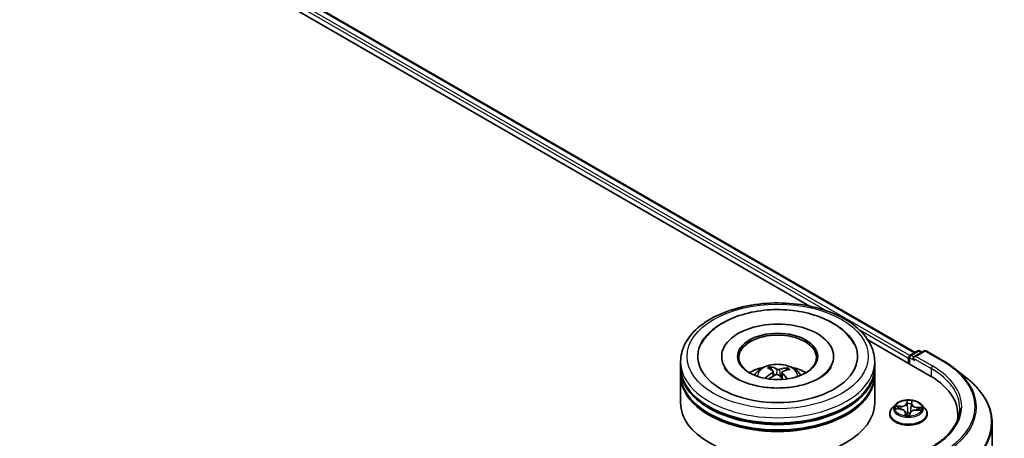
# Model space of a CAD drawing. Units: millimetres. Extents: x 0 to 6306, y 0 to 1124.
# Drawn here: x 75 to 97, y 111 to 120 of the extents above; entities that cross this region are included whole.
import ezdxf

# ---------------------------------------------------------------- set-up
doc = ezdxf.new("R2010")
doc.units = ezdxf.units.MM
doc.layers.add('Visible (ISO)', color=7, linetype='Continuous', lineweight=35)
doc.layers.add('Visible Narrow (ISO)', color=7, linetype='Continuous', lineweight=25)

msp = doc.modelspace()

# ---------------------------------------------------------------- linework, layer by layer
at = {"layer": 'Visible (ISO)'}
for p, q in [((63.3382, 130.562), (94.6416, 112.4889)), ((63.1522, 130.3446), (92.3083, 113.5114)), ((93.5982, 112.7666), (94.9689, 111.9753)), ((94.5333, 112.4265), (94.7009, 112.5232)), ((94.8424, 112.5232), (94.6129, 112.3907)), ((94.7437, 112.5232), (94.793, 112.4947)), ((94.8852, 112.5232), (95.259, 112.3074)), ((89.4622, 112.1677), (89.4622, 112.2844)), ((90.3694, 112.401), (90.3694, 112.373)), ((92.8408, 112.401), (92.8408, 112.373)), ((93.7479, 112.1677), (93.7479, 112.2844)), ((94.4941, 112.366), (94.4941, 112.2494)), ((94.5119, 112.3893), (94.5119, 112.2391)), ((89.4622, 112.0161), (89.4622, 112.1327)), ((89.4622, 111.3745), (89.4622, 111.9811)), ((91.469, 112.1025), (91.4558, 112.1573)), ((91.5079, 112.0701), (91.5183, 111.9737)), ((91.7022, 112.0501), (91.69, 111.9357)), ((91.8109, 112.1326), (91.7978, 112.0944)), ((93.7479, 112.0161), (93.7479, 112.1327)), ((93.7479, 111.3745), (93.7479, 111.9811)), ((95.5142, 112.1352), (95.7844, 111.9213)), ((94.2012, 111.3348), (94.1303, 111.2558)), ((94.5607, 111.351), (94.55, 111.2515)), ((94.5608, 111.352), (94.566, 111.3926)), ((94.7871, 111.3348), (94.858, 111.2558)), ((94.0798, 111.1296), (94.0798, 111.1343)), ((94.2205, 111.2412), (94.3124, 111.2354)), ((94.4276, 111.1634), (94.4338, 111.1053)), ((94.5205, 111.1072), (94.5283, 111.1482)), ((94.666, 111.2166), (94.7582, 111.2126)), ((94.9084, 111.1296), (94.9084, 111.1343)), ((95.584, 111.1179), (95.584, 111.0166)), ((96.3411, 110.9303), (96.3411, 106.5232))]:
    msp.add_line(p, q, dxfattribs=at)
for centre, start, end in [((94.5547, 112.3893), 120, 180), ((94.7223, 112.4861), 60, 120), ((94.8638, 112.4861), 60, 120)]:
    msp.add_arc(centre, 0.0429, start, end, dxfattribs=at)
for centre, major_axis, ratio, start_param, end_param in [((91.6051, 112.401), (1.7643, 0), 0.5773503, 2.2877064, 7.1370716), ((91.6051, 112.401), (1.2357, 0), 0.5773503, 5.4710656, 10.2368977), ((91.6051, 112.3777), (-0.8571, 0), 0.5773503, 2.3727253, 7.0520527), ((94.5244, 112.3835), (0.0214, 0.0371), 0.5773503, 0.8667637, 2.3561945), ((94.6557, 112.366), (-0.0606, 0), 0.5773503, 4.712389, 6.2831853), ((94.6254, 112.3485), (-0.0214, 0.0371), 0.5773503, 0.7853982, 2.3561945), ((91.6051, 112.1327), (2.1429, 0), 0.5773503, 3.12745, 6.2973279), ((91.6051, 111.9811), (2.1429, 0), 0.5773503, 3.12745, 6.2973279), ((91.6051, 112.1677), (-2.1429, 0), 0.5773503, 0, 3.1415927), ((91.6051, 112.0161), (-2.1429, 0), 0.5773503, 0, 3.1415927), ((91.6051, 111.7011), (-0.8571, 0), 0.5773503, 5.0762837, 5.5305884), ((91.6182, 111.2973), (-0.45, -0.812), 0.6636771, 4.0181544, 4.2571387), ((91.6214, 111.3126), (0.4115, -0.8322), 0.4183613, 2.5011691, 2.7401534), ((91.5936, 111.3154), (0.6369, 0.6754), 0.614467, 1.0370024, 1.2440155), ((91.59, 111.2984), (-0.3508, 0.8595), 0.5845431, 5.6790597, 5.918044), ((91.6201, 111.3136), (0.4762, -0.7969), 0.4839043, 2.0659733, 2.246063), ((91.6166, 111.2966), (-0.5298, -0.7623), 0.7151058, 3.6299544, 3.8689387), ((91.5888, 111.2993), (-0.2826, 0.8843), 0.5190001, 5.2895624, 5.5030519), ((91.592, 111.3147), (0.5671, 0.735), 0.5630383, 0.5205558, 0.7595401), ((91.6051, 111.7011), (-0.8571, 0), 0.5773503, 3.8941895, 4.3484943), ((93.484, 111.1179), (2.1, 0), 0.5773503, 6.1711605, 7.0685835), ((91.6051, 112.1327), (-2.1143, 0), 0.5773503, 0.478284, 2.6633086), ((91.6051, 111.3745), (2.1429, 0), 0.5773503, 3.1415927, 6.2831853), ((91.6051, 111.9811), (-2.1143, 0), 0.5773503, 0.478284, 2.6633086), ((93.484, 110.8846), (2.1429, 0), 0.5773503, 0.1529658, 0.2006295)]:
    msp.add_ellipse(centre, major_axis=major_axis, ratio=ratio, start_param=start_param, end_param=end_param, dxfattribs=at)
msp.add_ellipse((91.6051, 112.401), major_axis=(-0.8857, 0), ratio=0.5773503, dxfattribs=at)
for points, knots in [([(89.4622, 112.2844), (89.4622, 112.4169), (89.4954, 112.549), (89.6238, 112.8032), (89.7224, 112.9242), (89.9794, 113.1474), (90.1422, 113.2476), (90.5119, 113.4122), (90.7194, 113.476), (91.156, 113.5611), (91.3847, 113.5824), (91.8416, 113.5814), (92.0695, 113.5591), (92.5033, 113.4725), (92.709, 113.4083), (93.0786, 113.2419), (93.2423, 113.1397), (93.5072, 112.9049), (93.6095, 112.7723), (93.7221, 112.5182), (93.7479, 112.4014), (93.7479, 112.2844)], [1.9755682, 1.9755682, 1.9755682, 1.9755682, 2.2591733, 2.2591733, 2.5623726, 2.5623726, 2.889635, 2.889635, 3.220913, 3.220913, 3.5503814, 3.5503814, 3.8789996, 3.8789996, 4.2085043, 4.2085043, 4.5397994, 4.5397994, 4.8666752, 4.8666752, 5.1171608, 5.1171608, 5.1171608, 5.1171608]), ([(89.9169, 112.6689), (89.9383, 112.7096), (89.9627, 112.7487), (90.0707, 112.8977), (90.1747, 112.9943), (90.4299, 113.1699), (90.5861, 113.245), (90.9267, 113.3602), (91.1116, 113.3997), (91.4892, 113.4401), (91.6817, 113.4414), (92.0583, 113.4063), (92.2423, 113.3701), (92.587, 113.2608), (92.7475, 113.1874), (93.0264, 113.0046), (93.1457, 112.8951), (93.256, 112.7348), (93.2757, 112.7024), (93.2933, 112.6689)], [1.7509044, 1.7509044, 1.7509044, 1.7509044, 1.8523326, 1.8523326, 2.1545628, 2.1545628, 2.4970739, 2.4970739, 2.8438055, 2.8438055, 3.1866692, 3.1866692, 3.5293763, 3.5293763, 3.8757879, 3.8757879, 4.219571, 4.219571, 4.3030779, 4.3030779, 4.3030779, 4.3030779]), ([(91.0938, 111.9834), (91.1097, 112.0109), (91.1285, 112.0353), (91.183, 112.0929), (91.2214, 112.1212), (91.3126, 112.1726), (91.3668, 112.1927), (91.4815, 112.2206), (91.5423, 112.2276), (91.6632, 112.2279), (91.7233, 112.2214), (91.8404, 112.1939), (91.8974, 112.173), (92.0014, 112.1137), (92.0494, 112.076), (92.0986, 112.0118), (92.1079, 111.998), (92.1163, 111.9834)], [5.7003122, 5.7003122, 5.7003122, 5.7003122, 5.8771571, 5.8771571, 6.1745145, 6.1745145, 6.5497744, 6.5497744, 6.9441993, 6.9441993, 7.3340357, 7.3340357, 7.7283035, 7.7283035, 8.1026094, 8.1026094, 8.1966884, 8.1966884, 8.1966884, 8.1966884]), ([(95.259, 112.3074), (95.2775, 112.2968), (95.2957, 112.2859), (95.3315, 112.2639), (95.3491, 112.2527), (95.3838, 112.2301), (95.4008, 112.2186), (95.4343, 112.1953), (95.4507, 112.1835), (95.4829, 112.1596), (95.4987, 112.1474), (95.5142, 112.1352)], [1.57079633, 1.57079633, 1.57079633, 1.57079633, 1.60184851, 1.60184851, 1.63290069, 1.63290069, 1.66395288, 1.66395288, 1.69500506, 1.69500506, 1.72605724, 1.72605724, 1.72605724, 1.72605724]), ([(91.4525, 111.7091), (91.3224, 111.7177), (91.195, 111.7376), (90.9613, 111.7961), (90.8548, 111.8346), (90.6744, 111.9224), (90.6001, 111.9713), (90.487, 112.0695), (90.4485, 112.1182), (90.4242, 112.1628), (90.4234, 112.1643), (90.4226, 112.1658)], [0, 0, 0, 0, 0.2948684, 0.2948684, 0.5856624, 0.5856624, 0.8691843, 0.8691843, 1.1517833, 1.1517833, 1.1614852, 1.1614852, 1.1614852, 1.1614852]), ([(91.4418, 112.1745), (91.4431, 112.1742), (91.4446, 112.1736), (91.4474, 112.1717), (91.4491, 112.1701), (91.4517, 112.1669), (91.453, 112.1647), (91.4547, 112.1611), (91.4554, 112.1591), (91.4558, 112.1573)], [0.014560073, 0.014560073, 0.014560073, 0.014560073, 0.018722682, 0.018722682, 0.023429831, 0.023429831, 0.028069056, 0.028069056, 0.031810233, 0.031810233, 0.031810233, 0.031810233]), ([(92.7875, 112.1658), (92.7607, 112.1147), (92.7123, 112.0553), (92.5767, 111.9484), (92.4978, 111.901), (92.3117, 111.8181), (92.2042, 111.7826), (91.9698, 111.7297), (91.8425, 111.7127), (91.6266, 111.7025), (91.5389, 111.7034), (91.4525, 111.7091)], [4.892497, 4.892497, 4.892497, 4.892497, 5.2299755, 5.2299755, 5.5112334, 5.5112334, 5.7958514, 5.7958514, 6.0873901, 6.0873901, 6.2831853, 6.2831853, 6.2831853, 6.2831853]), ([(91.4995, 112.0828), (91.5029, 112.0805), (91.5055, 112.0775), (91.5083, 112.0709), (91.5083, 112.0673), (91.5063, 112.0605), (91.5041, 112.0568), (91.4983, 112.0508), (91.4952, 112.0484), (91.4919, 112.0463)], [0, 0, 0, 0, 0.012499779, 0.012499779, 0.024999557, 0.024999557, 0.037523671, 0.037523671, 0.046676606, 0.046676606, 0.046676606, 0.046676606]), ([(91.5603, 111.996), (91.5652, 111.9984), (91.5711, 112.0004), (91.5834, 112.0025), (91.5899, 112.0027), (91.6016, 112.0014), (91.6077, 111.9999), (91.6169, 111.996), (91.6205, 111.9939), (91.6235, 111.9916)], [0, 0, 0, 0, 0.012499779, 0.012499779, 0.024999557, 0.024999557, 0.037523671, 0.037523671, 0.046676606, 0.046676606, 0.046676606, 0.046676606]), ([(91.6498, 112.1179), (91.645, 112.1164), (91.6391, 112.1154), (91.6268, 112.1143), (91.6203, 112.1144), (91.6086, 112.1155), (91.6025, 112.1166), (91.5932, 112.1193), (91.5897, 112.1207), (91.5867, 112.1223)], [0, 0, 0, 0, 0.012499779, 0.012499779, 0.024999557, 0.024999557, 0.037523671, 0.037523671, 0.046676606, 0.046676606, 0.046676606, 0.046676606]), ([(91.7107, 112.0311), (91.7073, 112.0344), (91.7046, 112.0382), (91.7019, 112.0459), (91.7018, 112.0497), (91.7039, 112.0564), (91.7061, 112.0597), (91.7119, 112.0645), (91.7149, 112.0662), (91.7183, 112.0675)], [0, 0, 0, 0, 0.012499779, 0.012499779, 0.024999557, 0.024999557, 0.037523671, 0.037523671, 0.046676606, 0.046676606, 0.046676606, 0.046676606]), ([(91.8109, 112.1326), (91.8115, 112.1343), (91.8124, 112.1362), (91.8146, 112.1395), (91.8163, 112.1415), (91.8196, 112.1443), (91.8217, 112.1457), (91.8252, 112.1471), (91.8271, 112.1475), (91.8287, 112.1475)], [0.0427285, 0.0427285, 0.0427285, 0.0427285, 0.046469677, 0.046469677, 0.051108902, 0.051108902, 0.055816051, 0.055816051, 0.05997866, 0.05997866, 0.05997866, 0.05997866]), ([(91.332, 111.9225), (91.3334, 111.9238), (91.3351, 111.9251), (91.3383, 111.9267), (91.3403, 111.9272), (91.3435, 111.9273), (91.3453, 111.9269), (91.3471, 111.9259), (91.3476, 111.9254), (91.3481, 111.925)], [0.014560073, 0.014560073, 0.014560073, 0.014560073, 0.018722682, 0.018722682, 0.023429831, 0.023429831, 0.028069056, 0.028069056, 0.030001216, 0.030001216, 0.030001216, 0.030001216]), ([(91.3673, 111.9084), (91.3666, 111.9089), (91.3659, 111.9094), (91.3621, 111.9124), (91.3592, 111.9149), (91.3534, 111.9199), (91.3507, 111.9224), (91.3481, 111.925)], [4.72847766, 4.72847766, 4.72847766, 4.72847766, 4.73998321, 4.73998321, 4.79459618, 4.79459618, 4.84920914, 4.84920914, 4.84920914, 4.84920914]), ([(96.3411, 110.9303), (96.3411, 111.0017), (96.3333, 111.073), (96.3023, 111.2144), (96.2791, 111.2843), (96.2179, 111.4216), (96.1798, 111.4889), (96.0898, 111.6198), (96.0377, 111.6834), (95.9206, 111.806), (95.8555, 111.8651), (95.7844, 111.9213)], [3.92699082, 3.92699082, 3.92699082, 3.92699082, 4.05301827, 4.05301827, 4.17904572, 4.17904572, 4.30507316, 4.30507316, 4.43110061, 4.43110061, 4.55712806, 4.55712806, 4.55712806, 4.55712806]), ([(94.7871, 111.3348), (94.7696, 111.3544), (94.7473, 111.3715), (94.6948, 111.4011), (94.6642, 111.4132), (94.5985, 111.431), (94.5634, 111.4366), (94.4924, 111.4409), (94.4564, 111.4396), (94.3868, 111.4304), (94.3532, 111.4224), (94.2913, 111.4001), (94.2632, 111.3858), (94.225, 111.3584), (94.2121, 111.3471), (94.2012, 111.3348)], [3.7110413, 3.7110413, 3.7110413, 3.7110413, 4.0320542, 4.0320542, 4.3664828, 4.3664828, 4.6995603, 4.6995603, 5.0308737, 5.0308737, 5.3626096, 5.3626096, 5.6965876, 5.6965876, 5.8975007, 5.8975007, 5.8975007, 5.8975007]), ([(94.5608, 111.352), (94.5608, 111.352), (94.5608, 111.3519), (94.5608, 111.3518), (94.5608, 111.3517), (94.5608, 111.3516), (94.5607, 111.3515), (94.5607, 111.3513), (94.5607, 111.3513), (94.5607, 111.3511), (94.5607, 111.3511), (94.5607, 111.351)], [0.017453293, 0.017453293, 0.017453293, 0.017453293, 0.019958368, 0.019958368, 0.022463444, 0.022463444, 0.024968519, 0.024968519, 0.027473595, 0.027473595, 0.029978671, 0.029978671, 0.029978671, 0.029978671]), ([(94.1303, 111.2558), (94.1239, 111.2486), (94.118, 111.2413), (94.1075, 111.2261), (94.1028, 111.2183), (94.0946, 111.2023), (94.0911, 111.1941), (94.0855, 111.1773), (94.0834, 111.1688), (94.0806, 111.1517), (94.0798, 111.143), (94.0798, 111.1343)], [5.89750072, 5.89750072, 5.89750072, 5.89750072, 5.99301404, 5.99301404, 6.08852737, 6.08852737, 6.18404069, 6.18404069, 6.27955401, 6.27955401, 6.37506733, 6.37506733, 6.37506733, 6.37506733]), ([(94.0798, 111.1296), (94.0798, 111.1041), (94.0866, 111.0786), (94.1127, 111.0298), (94.1325, 111.0065), (94.1838, 110.9644), (94.2156, 110.9457), (94.2876, 110.9151), (94.3278, 110.9033), (94.4123, 110.8877), (94.4566, 110.884), (94.5449, 110.8848), (94.5889, 110.8894), (94.6724, 110.9065), (94.7118, 110.919), (94.7823, 110.9509), (94.8132, 110.9703), (94.8632, 111.0144), (94.8822, 111.039), (94.9035, 111.0861), (94.9084, 111.1078), (94.9084, 111.1296)], [0.091882, 0.091882, 0.091882, 0.091882, 0.3915926, 0.3915926, 0.7040036, 0.7040036, 1.0284966, 1.0284966, 1.3542246, 1.3542246, 1.678975, 1.678975, 2.0033299, 2.0033299, 2.328164, 2.328164, 2.6539614, 2.6539614, 2.9778764, 2.9778764, 3.2334747, 3.2334747, 3.2334747, 3.2334747]), ([(94.4276, 111.1634), (94.4267, 111.1711), (94.424, 111.1786), (94.4154, 111.1926), (94.4095, 111.1991), (94.3952, 111.2106), (94.3867, 111.2157), (94.3679, 111.2243), (94.3576, 111.2278), (94.3357, 111.233), (94.3241, 111.2347), (94.3124, 111.2354)], [3.295378, 3.295378, 3.295378, 3.295378, 3.5752896, 3.5752896, 3.8552011, 3.8552011, 4.1351126, 4.1351126, 4.4150242, 4.4150242, 4.6949357, 4.6949357, 4.6949357, 4.6949357]), ([(94.666, 111.2166), (94.6531, 111.2172), (94.6401, 111.2166), (94.6149, 111.2131), (94.6027, 111.2103), (94.5803, 111.2025), (94.5701, 111.1976), (94.5524, 111.1861), (94.545, 111.1794), (94.5337, 111.1647), (94.5299, 111.1566), (94.5283, 111.1482)], [4.7298423, 4.7298423, 4.7298423, 4.7298423, 5.0370202, 5.0370202, 5.3441982, 5.3441982, 5.6513761, 5.6513761, 5.9585541, 5.9585541, 6.265732, 6.265732, 6.265732, 6.265732]), ([(94.9084, 111.1343), (94.9084, 111.143), (94.9077, 111.1517), (94.9048, 111.1688), (94.9027, 111.1773), (94.8971, 111.1941), (94.8936, 111.2023), (94.8855, 111.2183), (94.8808, 111.2261), (94.8702, 111.2413), (94.8643, 111.2486), (94.858, 111.2558)], [3.23347468, 3.23347468, 3.23347468, 3.23347468, 3.328988, 3.328988, 3.42450132, 3.42450132, 3.52001465, 3.52001465, 3.61552797, 3.61552797, 3.71104129, 3.71104129, 3.71104129, 3.71104129]), ([(95.6268, 111.2579), (95.6268, 111.1957), (95.6184, 111.1335), (95.5845, 111.0101), (95.5591, 110.949), (95.4916, 110.829), (95.4495, 110.7702), (95.3492, 110.6566), (95.2911, 110.6017), (95.1601, 110.4977), (95.0873, 110.4485), (95.0081, 110.4027)], [2.35619449, 2.35619449, 2.35619449, 2.35619449, 2.51327412, 2.51327412, 2.67035376, 2.67035376, 2.82743339, 2.82743339, 2.98451302, 2.98451302, 3.14159265, 3.14159265, 3.14159265, 3.14159265]), ([(94.4252, 111.1081), (94.4251, 111.1081), (94.4252, 111.1079), (94.4259, 111.1073), (94.4265, 111.1067), (94.428, 111.1062), (94.4283, 111.1061), (94.4287, 111.1061)], [0.0171762026, 0.0171762026, 0.0171762026, 0.0171762026, 0.0210802609, 0.0210802609, 0.0252972678, 0.0252972678, 0.0263503261, 0.0263503261, 0.0263503261, 0.0263503261]), ([(94.4287, 111.1061), (94.4341, 111.1052), (94.4397, 111.1045), (94.4509, 111.1032), (94.4566, 111.1027), (94.468, 111.1018), (94.4737, 111.1015), (94.4852, 111.1012), (94.491, 111.1011), (94.5025, 111.1011), (94.5082, 111.1013), (94.5139, 111.1015)], [1.39997211, 1.39997211, 1.39997211, 1.39997211, 1.46820408, 1.46820408, 1.53643604, 1.53643604, 1.604668, 1.604668, 1.67289997, 1.67289997, 1.74113193, 1.74113193, 1.74113193, 1.74113193]), ([(94.5179, 111.103), (94.5178, 111.1029), (94.5176, 111.1028), (94.5173, 111.1026), (94.517, 111.1024), (94.5166, 111.1022), (94.5163, 111.1021), (94.5157, 111.1019), (94.5154, 111.1018), (94.5147, 111.1016), (94.5143, 111.1016), (94.5139, 111.1015)], [0, 0, 0, 0, 0.0003595637, 0.0003595637, 0.0007191274, 0.0007191274, 0.0010786911, 0.0010786911, 0.0014382548, 0.0014382548, 0.0017978185, 0.0017978185, 0.0017978185, 0.0017978185]), ([(94.5179, 111.103), (94.5182, 111.1032), (94.5184, 111.1034), (94.5189, 111.1039), (94.5191, 111.1042), (94.5195, 111.1048), (94.5197, 111.1051), (94.52, 111.1057), (94.5202, 111.106), (94.5204, 111.1066), (94.5204, 111.1069), (94.5205, 111.1072)], [0, 0, 0, 0, 0.0002417672, 0.0002417672, 0.0004835343, 0.0004835343, 0.0007253015, 0.0007253015, 0.0009670687, 0.0009670687, 0.0012088359, 0.0012088359, 0.0012088359, 0.0012088359])]:
    msp.add_open_spline(points, degree=3, knots=knots, dxfattribs=at)
at = {"layer": 'Visible Narrow (ISO)'}
for p, q in [((94.5237, 112.4189), (63.2097, 130.4981)), ((63.3167, 130.5599), (94.629, 112.4817)), ((63.1794, 130.4456), (92.6958, 113.4042)), ((93.4049, 112.9948), (94.4941, 112.366)), ((94.5547, 112.4243), (94.7223, 112.5211)), ((94.6129, 112.3907), (94.5547, 112.4243)), ((94.6557, 112.401), (94.8638, 112.5211)), ((94.7223, 112.5211), (94.7804, 112.4875)), ((94.8638, 112.5211), (95.2375, 112.3053)), ((94.5244, 112.2319), (94.5244, 112.3718)), ((94.5244, 112.3718), (94.6254, 112.3135)), ((94.5951, 112.366), (94.9992, 112.1327)), ((95.0295, 112.1852), (94.6557, 112.401)), ((91.4919, 112.0463), (91.4976, 111.962)), ((91.5867, 112.1223), (91.5773, 112.0015)), ((91.6498, 112.1179), (91.659, 111.9627)), ((91.7107, 112.0311), (91.7017, 111.925)), ((94.9992, 112.1327), (94.9992, 111.9574)), ((94.4651, 111.427), (94.4529, 111.3631)), ((94.46, 111.3573), (94.4677, 111.3975)), ((94.46, 111.3573), (94.4703, 111.2598)), ((94.5679, 111.357), (94.5762, 111.4211)), ((94.2013, 111.2411), (94.312, 111.2341)), ((94.3226, 111.3005), (94.2115, 111.3053)), ((94.2522, 111.2941), (94.322, 111.2911)), ((94.322, 111.2911), (94.3216, 111.2346)), ((94.4203, 111.1589), (94.4121, 111.0947)), ((94.4222, 111.1129), (94.4274, 111.1532)), ((94.4274, 111.1532), (94.4325, 111.1055)), ((94.5232, 111.0888), (94.5353, 111.1527)), ((94.6657, 111.2153), (94.7767, 111.2105)), ((94.6755, 111.2723), (94.6749, 111.2162)), ((94.6755, 111.2723), (94.7451, 111.2679)), ((94.787, 111.2747), (94.6763, 111.2817))]:
    msp.add_line(p, q, dxfattribs=at)
for centre, major_axis in [((91.6051, 112.401), (2, 0)), ((94.4941, 111.2579), (-0.3059, 0))]:
    msp.add_ellipse(centre, major_axis=major_axis, ratio=0.5773503, dxfattribs=at)
for centre, major_axis, ratio, start_param, end_param in [((94.5547, 112.3893), (0.0214, 0.0371), 0.5773503, 0.7853982, 2.3561945), ((94.5547, 112.3893), (-0.0214, 0.0371), 0.5773503, 5.4977871, 6.2831853), ((94.7223, 112.4861), (-0.0214, 0.0371), 0.5773503, 5.4977871, 6.2831853), ((94.7223, 112.4861), (0.0214, 0.0371), 0.5773503, 0, 0.7853982), ((94.8638, 112.4861), (-0.0214, 0.0371), 0.5773503, 5.4977871, 6.2831853), ((94.8638, 112.4861), (0.0214, 0.0371), 0.5773503, 0, 0.7853982), ((91.6051, 112.2844), (-2.1429, 0), 0.5773503, 0, 3.1415927), ((91.6051, 111.9729), (-0.4384, 0), 0.5773503, 3.0761472, 6.3486308), ((94.5547, 112.3893), (-0.0429, 0), 0.5773503, 0, 0.7853982), ((95.2375, 112.2703), (0.0214, 0.0371), 0.5773503, 0, 0.7853982), ((93.484, 111.2929), (2.4799, 0), 0.5773503, 5.4977871, 7.0685835), ((91.6051, 112.0168), (-0.3182, 0), 0.5773503, 5.2514013, 5.5040067), ((91.6051, 112.0097), (0.2962, 0), 0.5773503, 2.0990869, 2.3126101), ((91.6051, 112.0097), (0.2962, 0), 0.5773503, 0.6012702, 0.8023394), ((91.6051, 112.0168), (-0.3182, 0), 0.5773503, 3.680605, 3.9332103), ((95.0295, 112.1502), (0.0214, 0.0371), 0.5773503, 0.7853982, 2.3561945), ((93.484, 111.2579), (2.1429, 0), 0.5773503, 0, 0.7853982), ((93.484, 111.2929), (2.1857, 0), 0.5773503, 5.4977871, 7.0685835), ((93.484, 111.2803), (2.5129, 0), 0.5773503, 5.4977871, 6.9133226), ((91.6051, 112.0168), (0.3182, 0), 0.5773503, 3.680605, 3.7455918), ((93.484, 110.9527), (2.8472, 0), 0.5773503, 5.4977871, 6.9133226), ((94.4941, 111.2473), (-0.3299, 0), 0.5773503, 5.8056187, 9.9023446), ((94.3316, 111.3654), (0.1291, 0), 0.5773503, 4.6379602, 6.17385), ((94.3316, 111.3708), (0.122, 0), 0.5773503, 4.6379602, 6.17385), ((94.4529, 111.3572), (0.00702, -0.00133), 0.8116212, 0.2403744, 1.7239042), ((94.4941, 111.2579), (-0.2943, 0), 0.5773503, 4.4298224, 4.8111915), ((94.4744, 111.3569), (-0.00714, -0.00022), 0.154995, 4.7865173, 6.1419404), ((94.4747, 111.3975), (-0.00714, 0.00033), 0.3651104, 0.1499489, 1.5451311), ((94.4941, 111.2255), (0.2303, 0), 0.5773503, 1.2990141, 1.6588145), ((94.5542, 111.3526), (0.0071, -0.0008), 0.1655908, 0.388426, 1.3451164), ((94.6896, 111.3464), (-0.1291, 0), 0.5773503, 6.221282, 7.7446463), ((94.5589, 111.3931), (0.00709, -0.00084), 0.3601042, 4.8988986, 6.2566549), ((94.5679, 111.3511), (-0.00708, 0.00091), 0.8142361, 4.8171648, 6.2831853), ((94.6896, 111.3517), (-0.122, 0), 0.5773503, 6.2087566, 7.7446463), ((94.4941, 111.1471), (-0.4097, 0), 0.5773503, 5.8056187, 9.9023446), ((94.4941, 111.1343), (-0.4143, 0), 0.5773503, 0, 3.1415927), ((94.4941, 111.1296), (0.4143, 0), 0.5773503, 3.1415927, 6.2831853), ((94.4941, 111.2579), (-0.2943, 0), 0.5773503, 6.0006188, 6.3819878), ((94.2517, 111.2905), (-0.00375, -0.00608), 0.2269241, 4.2270832, 5.6222654), ((94.4941, 111.2255), (-0.2303, 0), 0.5773503, 6.0114031, 6.1858029), ((94.2784, 111.2628), (-0.00628, -0.0034), 0.4267768, 4.403142, 5.7585652), ((94.312, 111.2283), (0.00045, 0.00713), 0.0890942, 0, 0.6183058), ((94.2987, 111.1641), (0.122, 0), 0.5773503, 6.2087566, 7.7446463), ((94.3226, 111.2947), (-0.00031, -0.00714), 0.0607147, 3.7583799, 5.2419097), ((94.4203, 111.153), (0.00708, -0.00091), 0.8142361, 0.1920423, 1.6755722), ((94.4293, 111.1131), (0.00192, -0.00688), 0.9934651, 4.4701168, 5.8652989), ((94.2987, 111.1588), (0.1291, 0), 0.5773503, 6.2087566, 6.3450887), ((94.4724, 111.152), (-0.00708, 0.00094), 0.1283361, 4.8786807, 5.8762915), ((94.4724, 111.152), (0.00657, -0.0028), 0.450081, 3.5966569, 4.8196086), ((94.4774, 111.2598), (-0.00714, -0.00022), 0.154951, 4.7908954, 6.1419414), ((94.4941, 111.0743), (-0.1384, 0), 0.5773503, 4.4572909, 4.8778026), ((94.4724, 111.152), (-0.00069, 0.00711), 0.1344446, 1.4094452, 2.0309272), ((94.4941, 111.0717), (0.1354, 0), 0.5773503, 1.3169016, 1.73621), ((94.5353, 111.1469), (-0.00702, 0.00133), 0.8116212, 4.8654969, 6.2831853), ((94.6566, 111.1451), (-0.122, 0), 0.5773503, 4.6379602, 6.17385), ((94.5434, 111.2563), (0.0071, -0.0008), 0.1655464, 0.0573029, 1.3407393), ((94.6657, 111.2095), (0.00031, 0.00714), 0.0607147, 0, 0.6167872), ((94.6763, 111.2758), (-0.00045, -0.00713), 0.0890942, 3.7598984, 5.2434283), ((94.7172, 111.2395), (0.00615, -0.00364), 0.4925405, 0.3776754, 1.7330985), ((94.4941, 111.2255), (0.2303, 0), 0.5773503, 6.1975581, 6.3712035), ((94.7443, 111.2643), (-0.00323, 0.00637), 0.3521052, 3.7259632, 5.1211454), ((94.4941, 111.2579), (0.2943, 0), 0.5773503, 6.0006188, 6.3819878), ((94.4941, 111.2579), (0.2943, 0), 0.5773503, 4.4298224, 4.8111915), ((94.5135, 111.1086), (0.0003, -0.00713), 0.9995213, 0, 0.6262329), ((93.484, 110.9303), (2.8571, 0), 0.5773503, 5.4977871, 6.2831853)]:
    msp.add_ellipse(centre, major_axis=major_axis, ratio=ratio, start_param=start_param, end_param=end_param, dxfattribs=at)
for points, knots in [([(94.4744, 111.3949), (94.4746, 111.3973), (94.4745, 111.3997), (94.4738, 111.4056), (94.473, 111.4091), (94.471, 111.4151), (94.47, 111.4177), (94.4676, 111.4226), (94.4664, 111.4249), (94.4651, 111.427)], [0, 0, 0, 0, 0.005934038, 0.005934038, 0.0154285, 0.0154285, 0.023744988, 0.023744988, 0.032394303, 0.032394303, 0.032394303, 0.032394303]), ([(94.4651, 111.427), (94.4655, 111.4248), (94.466, 111.4224), (94.4668, 111.4176), (94.4671, 111.4151), (94.4677, 111.4096), (94.4679, 111.4066), (94.4679, 111.4015), (94.4678, 111.3995), (94.4677, 111.3975)], [-0.032394303, -0.032394303, -0.032394303, -0.032394303, -0.023744988, -0.023744988, -0.0154285, -0.0154285, -0.005934038, -0.005934038, 0, 0, 0, 0]), ([(94.4677, 111.3975), (94.4674, 111.3911), (94.4672, 111.3843), (94.4671, 111.3706), (94.4672, 111.3636), (94.4674, 111.3568)], [0, 0, 0, 0, 0.014491423, 0.014491423, 0.028982846, 0.028982846, 0.028982846, 0.028982846]), ([(94.4674, 111.3568), (94.4679, 111.3406), (94.4684, 111.3245), (94.4693, 111.2921), (94.4698, 111.276), (94.4703, 111.2598)], [0, 0, 0, 0, 0.034389927, 0.034389927, 0.068779854, 0.068779854, 0.068779854, 0.068779854]), ([(94.4739, 111.358), (94.4737, 111.3642), (94.4737, 111.3705), (94.4738, 111.383), (94.4741, 111.3891), (94.4744, 111.3949)], [-0.028982846, -0.028982846, -0.028982846, -0.028982846, -0.014491423, -0.014491423, 0, 0, 0, 0]), ([(94.4768, 111.2609), (94.4763, 111.2771), (94.4758, 111.2933), (94.4749, 111.3256), (94.4744, 111.3418), (94.4739, 111.358)], [-0.068779854, -0.068779854, -0.068779854, -0.068779854, -0.034389927, -0.034389927, 0, 0, 0, 0]), ([(94.5559, 111.3536), (94.5541, 111.3375), (94.5523, 111.3215), (94.5487, 111.2894), (94.5469, 111.2734), (94.5451, 111.2573)], [-0.068779854, -0.068779854, -0.068779854, -0.068779854, -0.034389927, -0.034389927, 0, 0, 0, 0]), ([(94.5599, 111.3904), (94.5593, 111.3846), (94.5587, 111.3785), (94.5573, 111.3661), (94.5566, 111.3598), (94.5559, 111.3536)], [-0.028982846, -0.028982846, -0.028982846, -0.028982846, -0.014585063, -0.014585063, 0, 0, 0, 0]), ([(94.5762, 111.4211), (94.5739, 111.4188), (94.5716, 111.4161), (94.5666, 111.4093), (94.5641, 111.405), (94.5611, 111.397), (94.5603, 111.3938), (94.5599, 111.3904)], [-0.000338329, -0.000338329, -0.000338329, -0.000338329, 0.010200936, 0.010200936, 0.02365019, 0.02365019, 0.032055974, 0.032055974, 0.032055974, 0.032055974]), ([(94.566, 111.3926), (94.5664, 111.3953), (94.567, 111.398), (94.5689, 111.4049), (94.5704, 111.4089), (94.5734, 111.4157), (94.5748, 111.4185), (94.5762, 111.4211)], [-0.031737044, -0.031737044, -0.031737044, -0.031737044, -0.02365019, -0.02365019, -0.010200936, -0.010200936, 0.000338329, 0.000338329, 0.000338329, 0.000338329]), ([(94.2314, 111.2406), (94.2284, 111.2415), (94.2253, 111.2421), (94.2188, 111.2428), (94.2154, 111.2428), (94.2084, 111.2424), (94.2048, 111.2419), (94.2013, 111.2411)], [0.007599296, 0.007599296, 0.007599296, 0.007599296, 0.0154285, 0.0154285, 0.023744988, 0.023744988, 0.032394303, 0.032394303, 0.032394303, 0.032394303]), ([(94.2013, 111.2411), (94.2051, 111.2414), (94.2089, 111.2415), (94.2154, 111.2415), (94.218, 111.2414), (94.2205, 111.2412)], [-0.032394303, -0.032394303, -0.032394303, -0.032394303, -0.023744988, -0.023744988, -0.01786049, -0.01786049, -0.01786049, -0.01786049]), ([(94.2522, 111.2941), (94.2489, 111.2952), (94.2454, 111.2963), (94.2364, 111.2992), (94.2307, 111.3009), (94.2205, 111.3035), (94.216, 111.3045), (94.2115, 111.3053)], [-0.032055974, -0.032055974, -0.032055974, -0.032055974, -0.02365019, -0.02365019, -0.010200936, -0.010200936, 0.000338329, 0.000338329, 0.000338329, 0.000338329]), ([(94.2115, 111.3053), (94.2155, 111.304), (94.2195, 111.3023), (94.2286, 111.2978), (94.2336, 111.295), (94.2417, 111.29), (94.2448, 111.2881), (94.2479, 111.2862)], [-0.000338329, -0.000338329, -0.000338329, -0.000338329, 0.010200936, 0.010200936, 0.02365019, 0.02365019, 0.032055974, 0.032055974, 0.032055974, 0.032055974]), ([(94.2479, 111.2862), (94.2531, 111.2831), (94.2578, 111.2794), (94.266, 111.2709), (94.2695, 111.2662), (94.2723, 111.2612)], [-0.028982846, -0.028982846, -0.028982846, -0.028982846, -0.014585063, -0.014585063, 0, 0, 0, 0]), ([(94.279, 111.2664), (94.276, 111.2719), (94.2721, 111.2771), (94.2631, 111.2864), (94.2579, 111.2906), (94.2522, 111.2941)], [0, 0, 0, 0, 0.014585063, 0.014585063, 0.028982846, 0.028982846, 0.028982846, 0.028982846]), ([(94.4222, 111.1129), (94.4219, 111.1119), (94.4213, 111.1107), (94.4194, 111.1073), (94.4178, 111.1048), (94.4148, 111.0997), (94.4134, 111.0973), (94.4121, 111.0947)], [-0.032055974, -0.032055974, -0.032055974, -0.032055974, -0.02365019, -0.02365019, -0.010200936, -0.010200936, 0.000338329, 0.000338329, 0.000338329, 0.000338329]), ([(94.4259, 111.1073), (94.4255, 111.1087), (94.425, 111.1099), (94.4238, 111.1124), (94.423, 111.1131), (94.4222, 111.1129)], [0.006374188, 0.006374188, 0.006374188, 0.006374188, 0.014585063, 0.014585063, 0.028982846, 0.028982846, 0.028982846, 0.028982846]), ([(94.4659, 111.1533), (94.4651, 111.1512), (94.4641, 111.1491), (94.4582, 111.1368), (94.4519, 111.1272), (94.4406, 111.1163), (94.437, 111.1134), (94.4332, 111.111)], [0.073818549, 0.073818549, 0.073818549, 0.073818549, 0.079279611, 0.079279611, 0.107010485, 0.107010485, 0.11858133, 0.11858133, 0.11858133, 0.11858133]), ([(94.4362, 111.105), (94.4403, 111.1076), (94.4442, 111.1106), (94.4565, 111.122), (94.4634, 111.1319), (94.4699, 111.1445), (94.4709, 111.1467), (94.4718, 111.1488)], [-0.118516362, -0.118516362, -0.118516362, -0.118516362, -0.107010485, -0.107010485, -0.079279611, -0.079279611, -0.073818549, -0.073818549, -0.073818549, -0.073818549]), ([(94.4703, 111.2598), (94.4711, 111.237), (94.4708, 111.2141), (94.4686, 111.1786), (94.4675, 111.1659), (94.4659, 111.1533)], [0, 0, 0, 0, 0.049120627, 0.049120627, 0.07646536, 0.07646536, 0.07646536, 0.07646536]), ([(94.4713, 111.1531), (94.4732, 111.1659), (94.4745, 111.1788), (94.4771, 111.2147), (94.4775, 111.2378), (94.4768, 111.2609)], [-0.07646536, -0.07646536, -0.07646536, -0.07646536, -0.049120627, -0.049120627, 0, 0, 0, 0]), ([(94.5451, 111.2573), (94.5425, 111.2344), (94.541, 111.2113), (94.5407, 111.1834), (94.5407, 111.1786), (94.5407, 111.1738)], [-0.098241255, -0.098241255, -0.098241255, -0.098241255, -0.049120627, -0.049120627, -0.039003107, -0.039003107, -0.039003107, -0.039003107]), ([(94.5457, 111.1794), (94.5458, 111.182), (94.5458, 111.1846), (94.5463, 111.2087), (94.5477, 111.2302), (94.55, 111.2515)], [0.04348998, 0.04348998, 0.04348998, 0.04348998, 0.049120627, 0.049120627, 0.095300739, 0.095300739, 0.095300739, 0.095300739]), ([(94.7451, 111.2679), (94.7393, 111.2649), (94.7341, 111.2613), (94.7249, 111.253), (94.721, 111.2482), (94.7179, 111.243)], [0, 0, 0, 0, 0.014491423, 0.014491423, 0.028982846, 0.028982846, 0.028982846, 0.028982846]), ([(94.7235, 111.2372), (94.7263, 111.2419), (94.7299, 111.2462), (94.7382, 111.2537), (94.743, 111.257), (94.7482, 111.2596)], [-0.028982846, -0.028982846, -0.028982846, -0.028982846, -0.014491423, -0.014491423, 0, 0, 0, 0]), ([(94.787, 111.2747), (94.7832, 111.2744), (94.7793, 111.274), (94.7718, 111.2731), (94.7681, 111.2725), (94.7604, 111.2711), (94.7563, 111.2703), (94.7499, 111.2689), (94.7474, 111.2684), (94.7451, 111.2679)], [-0.032394303, -0.032394303, -0.032394303, -0.032394303, -0.023744988, -0.023744988, -0.0154285, -0.0154285, -0.005934038, -0.005934038, 0, 0, 0, 0]), ([(94.7482, 111.2596), (94.7504, 111.2607), (94.7526, 111.2618), (94.7586, 111.2647), (94.7623, 111.2664), (94.7695, 111.2694), (94.7729, 111.2707), (94.7799, 111.273), (94.7834, 111.2739), (94.787, 111.2747)], [0, 0, 0, 0, 0.005934038, 0.005934038, 0.0154285, 0.0154285, 0.023744988, 0.023744988, 0.032394303, 0.032394303, 0.032394303, 0.032394303]), ([(94.7767, 111.2105), (94.7728, 111.2119), (94.7688, 111.2129), (94.7597, 111.2141), (94.7546, 111.2142), (94.7494, 111.2132), (94.7491, 111.2131), (94.7488, 111.213)], [-0.000338329, -0.000338329, -0.000338329, -0.000338329, 0.010200936, 0.010200936, 0.02365019, 0.02365019, 0.024404338, 0.024404338, 0.024404338, 0.024404338]), ([(94.7582, 111.2126), (94.7599, 111.2126), (94.7616, 111.2125), (94.7678, 111.2119), (94.7723, 111.2113), (94.7767, 111.2105)], [-0.014160948, -0.014160948, -0.014160948, -0.014160948, -0.010200936, -0.010200936, 0.000338329, 0.000338329, 0.000338329, 0.000338329]), ([(94.4121, 111.0947), (94.4144, 111.097), (94.4167, 111.099), (94.4216, 111.1027), (94.4241, 111.1042), (94.4271, 111.1056), (94.428, 111.1059), (94.4283, 111.1061)], [-0.000338329, -0.000338329, -0.000338329, -0.000338329, 0.010200936, 0.010200936, 0.02365019, 0.02365019, 0.032055974, 0.032055974, 0.032055974, 0.032055974]), ([(94.5138, 111.1015), (94.5137, 111.1014), (94.5138, 111.1012), (94.5144, 111.1003), (94.5153, 111.0994), (94.5172, 111.0971), (94.5183, 111.0958), (94.5206, 111.0927), (94.5219, 111.0909), (94.5232, 111.0888)], [0, 0, 0, 0, 0.005934038, 0.005934038, 0.0154285, 0.0154285, 0.023744988, 0.023744988, 0.032394303, 0.032394303, 0.032394303, 0.032394303]), ([(94.5232, 111.0888), (94.5227, 111.091), (94.5223, 111.0931), (94.5215, 111.097), (94.5211, 111.0987), (94.5205, 111.1022), (94.5203, 111.1038), (94.5203, 111.106), (94.5204, 111.1066), (94.5205, 111.1072)], [-0.032394303, -0.032394303, -0.032394303, -0.032394303, -0.023744988, -0.023744988, -0.0154285, -0.0154285, -0.005934038, -0.005934038, -0.001208836, -0.001208836, -0.001208836, -0.001208836])]:
    msp.add_open_spline(points, degree=3, knots=knots, dxfattribs=at)
for points in [[(94.2723, 111.2612), (94.2766, 111.2532), (94.281, 111.2452), (94.2853, 111.2371)], [(94.2951, 111.2365), (94.2897, 111.2465), (94.2843, 111.2564), (94.279, 111.2664)], [(94.7179, 111.243), (94.7124, 111.2337), (94.7069, 111.2244), (94.7014, 111.2151)], [(94.7102, 111.2147), (94.7147, 111.2222), (94.7191, 111.2297), (94.7235, 111.2372)], [(94.4283, 111.1061), (94.4284, 111.1061), (94.4285, 111.1061), (94.4287, 111.1061)], [(94.5139, 111.1015), (94.5139, 111.1015), (94.5139, 111.1015), (94.5138, 111.1015)]]:
    msp.add_open_spline(points, degree=3, dxfattribs=at)

doc.saveas('drawing.dxf')
